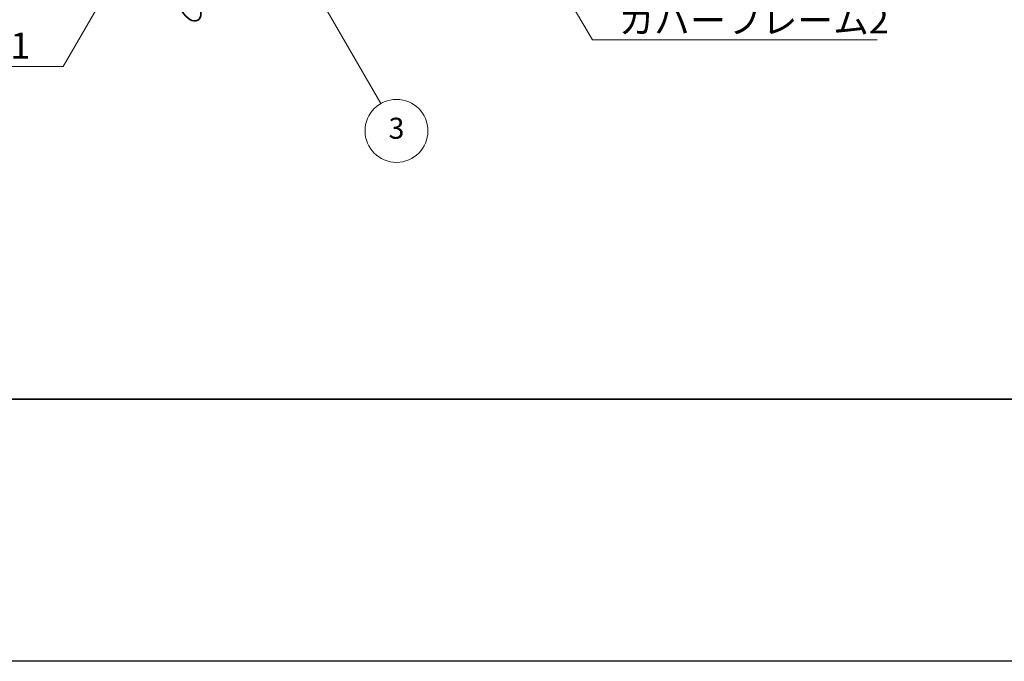
# Model space of a CAD drawing. Units: millimetres. Extents: x -50 to 7754, y -50 to 5841.
# Drawn here: x 140 to 327, y 1836 to 1958 of the extents above; entities that cross this region are included whole.
import ezdxf

# ---------------------------------------------------------------- set-up
doc = ezdxf.new("R2010")
doc.units = ezdxf.units.MM
doc.header["$LTSCALE"] = 2
for name, color, linetype, lineweight in [('Border (ISO)', 7, 'Continuous', 35), ('Symbol (ISO)', 7, 'Continuous', 18), ('Visible (ISO)', 7, 'Continuous', 35)]:
    doc.layers.add(name, color=color, linetype=linetype, lineweight=lineweight)
doc.layers.add('Symbol (TK)', color=100, linetype='Continuous', lineweight=18, true_color=0x00ff3f)
doc.styles.add('Note Text (TK)', font='txt')
doc.styles.add('Note Text (TK2)', font='txt')
doc.dimstyles.new('Default - Method 1b (TK)$7', dxfattribs={"dimscale": 2, "dimtxt": 2.5, "dimasz": 2.5, "dimexe": 1, "dimexo": 1.5, "dimgap": 1, "dimtad": 1, "dimtoh": 1, "dimrnd": 1e-08, "dimdsep": 46, "dimtxsty": 'Note Text (TK)', "dimcen": 0.09, "dimdle": 5, "dimclrd": 256, "dimclre": 100, "dimclrt": 7, "dimadec": 1, "dimazin": 1, "dimtfac": 1, "dimtmove": 0, "dimatfit": 3, "dimfxl": 0, "dimtolj": 1, "dimlwd": -1, "dimlwe": -1, "dimarcsym": 0})

# ---------------------------------------------------------------- blocks, each defined once
blk = doc.blocks.new('図面枠 tk図枠')
at = {"layer": 'Border (ISO)'}
blk.add_line((14.5, 8), (405.5, 8), dxfattribs=at)

msp = doc.modelspace()

# ---------------------------------------------------------------- linework, layer by layer
at = {"color": 6}
msp.add_lwpolyline([(-50, 3341), (6581.5, 3341), (6581.5, 1836), (-50, 1836)], close=True, dxfattribs=at)
at = {"layer": 'Symbol (TK)', "color": 100, "true_color": 0x00ff40}
msp.add_line((196.1538, 1963.5637), (208.391, 1942.3683), dxfattribs=at)
at = {"layer": 'Symbol (TK)'}
msp.add_circle((211.391, 1937.1722), 6, dxfattribs=at)
at = {"layer": 'Visible (ISO)'}
msp.add_line((173.4689, 1958.2802), (173.6456, 1958.3823), dxfattribs=at)
msp.add_ellipse((171.9689, 1960.8783), major_axis=(-1.5, 2.5981), ratio=0.57735027, dxfattribs=at)

# ---------------------------------------------------------------- block references
at = {"xscale": 2, "yscale": 2, "zscale": 2}
msp.add_blockref('図面枠 tk図枠', (-29, 1870), dxfattribs=at)

# ---------------------------------------------------------------- texts
at = {"layer": 'Symbol (ISO)', "color": 7, "char_height": 5, "attachment_point": 1, "line_spacing_factor": 1.5, "style": 'Note Text (TK)'}
for s, insert, width in [('{\\fＭＳ Ｐゴシック|b0|i0;カバーフレーム2}', (253.7764, 1960.7621), 51.491227), ('{\\fＭＳ Ｐゴシック|b0|i0;側板1}', (124.0754, 1955.9322), 18.71345)]:
    msp.add_mtext(s, dxfattribs=dict(at, insert=insert, width=width))
at = {"layer": 'Symbol (TK)', "color": 7, "insert": (211.391, 1937.1605), "char_height": 4, "attachment_point": 5, "style": 'Note Text (TK2)'}
msp.add_mtext('3', dxfattribs=at)

# ---------------------------------------------------------------- leaders
at = {"layer": 'Symbol (ISO)', "color": 100, "true_color": 0x00ff40, "annotation_type": 0, "has_hookline": 1}
for points, hookline_direction, text_width in [([(228.4126, 1989.3665), (248.7764, 1954.5347), (253.7764, 1954.5347)], 0, 49.3182), ([(167.3881, 1983.2126), (147.7888, 1949.4583), (142.7888, 1949.4583)], 1, 16.5625)]:
    msp.add_leader(points, dimstyle='Default - Method 1b (TK)$7', override={"dimscale": 0, "dimtxt": 5, "dimasz": 5, "dimgap": 0, "dimtad": 1}, dxfattribs=dict(at, hookline_direction=hookline_direction, text_width=text_width))

doc.saveas('drawing.dxf')
